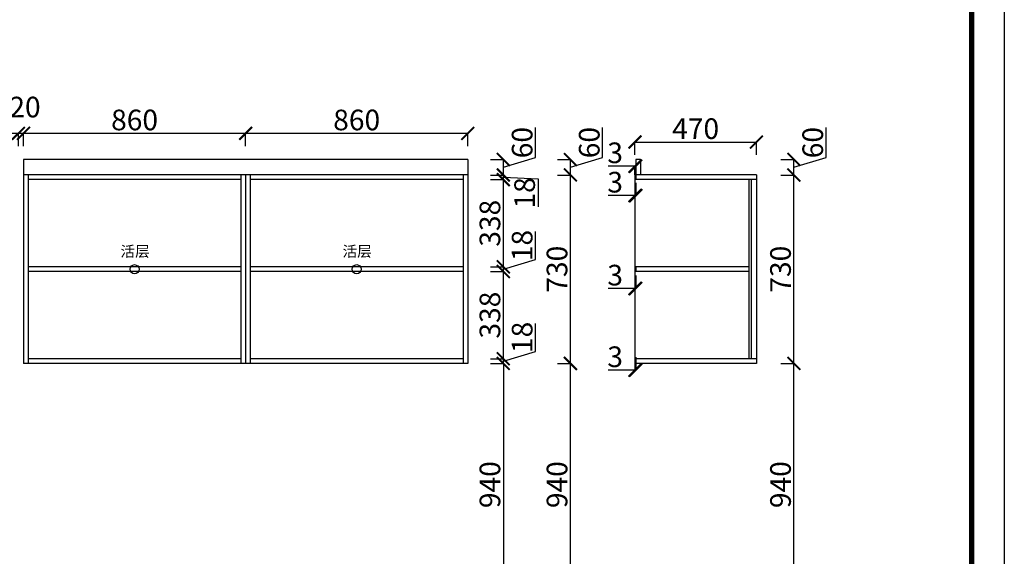
# Model space of a CAD drawing. Units: millimetres. Extents: x 1332556 to 1344613, y -1457851 to -1438514.
# Drawn here: x 1340801 to 1344613, y -1444094 to -1442014 of the extents above; entities that cross this region are included whole.
import ezdxf

# ---------------------------------------------------------------- set-up
doc = ezdxf.new("R2010")
doc.units = ezdxf.units.MM
doc.layers.add('06综合说明层', color=7, linetype='Continuous', lineweight=30)
doc.styles.get("Standard").update_dxf_attribs({"font": 'arial.ttf'})
doc.dimstyles.new('ISO-25', dxfattribs={"dimtxt": 80, "dimasz": 50, "dimexe": 1.25, "dimexo": 0.625, "dimtad": 1, "dimtxsty": 'Standard', "dimblk": 'ARCHTICK', "dimcen": 2.5, "dimadec": 0, "dimazin": 0, "dimtfac": 1, "dimtmove": 0, "dimatfit": 3, "dimfxl": 50, "dimfxlon": 1, "dimarcsym": 0})

# ---------------------------------------------------------------- blocks, each defined once
blk = doc.blocks.new('_ArchTick')
at = {"color": 0, "linetype": 'ByBlock', "const_width": 0.15}
blk.add_lwpolyline([(-0.5, -0.5), (0.5, 0.5)], dxfattribs=at)
blk = doc.blocks.new('*D110')
at = {"layer": '06综合说明层', "color": 0, "lineweight": -2, "transparency": 16777216}
for p, q in [((1342798, -1443299.7), (1342798, -1443191.3)), ((1342623.3, -1443328.2), (1342674.5, -1443328.2)), ((1342673.3, -1443337.2), (1342798, -1443299.7)), ((1342673.3, -1443346.2), (1342673.3, -1443328.2)), ((1342623.3, -1443346.2), (1342674.5, -1443346.2))]:
    blk.add_line(p, q, dxfattribs=at)
at = {"layer": 'Defpoints', "color": 0, "lineweight": -2, "transparency": 16777216}
for p in [(1342517.4, -1443328.2), (1342673.3, -1443328.2), (1342517.4, -1443346.2)]:
    blk.add_point(p, dxfattribs=at)
at = {"layer": '06综合说明层', "color": 0, "lineweight": -2, "transparency": 16777216, "xscale": 50, "yscale": 50, "zscale": 50}
for p, rotation in [((1342673.3, -1443328.2), 90), ((1342673.3, -1443346.2), 270)]:
    blk.add_blockref('_ArchTick', p, dxfattribs=dict(at, rotation=rotation))
at = {"layer": '06综合说明层', "color": 0, "lineweight": -2, "transparency": 16777216, "insert": (1342756.5, -1443245.5), "char_height": 80, "attachment_point": 5, "rotation": 90}
blk.add_mtext('18', dxfattribs=at)
blk = doc.blocks.new('*D111')
at = {"layer": '06综合说明层', "color": 0, "lineweight": -2, "transparency": 16777216}
for p, q in [((1342623.3, -1442990.2), (1342674.5, -1442990.2)), ((1342673.3, -1443328.2), (1342673.3, -1442990.2)), ((1342623.3, -1443328.2), (1342674.5, -1443328.2))]:
    blk.add_line(p, q, dxfattribs=at)
at = {"layer": 'Defpoints', "color": 0, "lineweight": -2, "transparency": 16777216}
for p in [(1342517.4, -1442990.2), (1342673.3, -1442990.2), (1342517.4, -1443328.2)]:
    blk.add_point(p, dxfattribs=at)
at = {"layer": '06综合说明层', "color": 0, "lineweight": -2, "transparency": 16777216, "xscale": 50, "yscale": 50, "zscale": 50}
for p, rotation in [((1342673.3, -1442990.2), 90), ((1342673.3, -1443328.2), 270)]:
    blk.add_blockref('_ArchTick', p, dxfattribs=dict(at, rotation=rotation))
at = {"layer": '06综合说明层', "color": 0, "lineweight": -2, "transparency": 16777216, "insert": (1342631.8, -1443159.2), "char_height": 80, "attachment_point": 5, "rotation": 90}
blk.add_mtext('338', dxfattribs=at)
blk = doc.blocks.new('*D112')
at = {"layer": '06综合说明层', "color": 0, "lineweight": -2, "transparency": 16777216}
for p, q in [((1342798, -1442943.7), (1342798, -1442835.3)), ((1342673.3, -1442981.2), (1342798, -1442943.7)), ((1342623.3, -1442972.2), (1342674.5, -1442972.2)), ((1342673.3, -1442990.2), (1342673.3, -1442972.2)), ((1342623.3, -1442990.2), (1342674.5, -1442990.2))]:
    blk.add_line(p, q, dxfattribs=at)
at = {"layer": 'Defpoints', "color": 0, "lineweight": -2, "transparency": 16777216}
for p in [(1342517.4, -1442972.2), (1342673.3, -1442972.2), (1342517.4, -1442990.2)]:
    blk.add_point(p, dxfattribs=at)
at = {"layer": '06综合说明层', "color": 0, "lineweight": -2, "transparency": 16777216, "xscale": 50, "yscale": 50, "zscale": 50}
for p, rotation in [((1342673.3, -1442972.2), 90), ((1342673.3, -1442990.2), 270)]:
    blk.add_blockref('_ArchTick', p, dxfattribs=dict(at, rotation=rotation))
at = {"layer": '06综合说明层', "color": 0, "lineweight": -2, "transparency": 16777216, "insert": (1342756.5, -1442889.5), "char_height": 80, "attachment_point": 5, "rotation": 90}
blk.add_mtext('18', dxfattribs=at)
blk = doc.blocks.new('*D113')
at = {"layer": '06综合说明层', "color": 0, "lineweight": -2, "transparency": 16777216}
for p, q in [((1342623.3, -1442634.2), (1342674.5, -1442634.2)), ((1342673.3, -1442972.2), (1342673.3, -1442634.2)), ((1342623.3, -1442972.2), (1342674.5, -1442972.2))]:
    blk.add_line(p, q, dxfattribs=at)
at = {"layer": 'Defpoints', "color": 0, "lineweight": -2, "transparency": 16777216}
for p in [(1342517.4, -1442634.2), (1342673.3, -1442634.2), (1342517.4, -1442972.2)]:
    blk.add_point(p, dxfattribs=at)
at = {"layer": '06综合说明层', "color": 0, "lineweight": -2, "transparency": 16777216, "xscale": 50, "yscale": 50, "zscale": 50}
for p, rotation in [((1342673.3, -1442634.2), 90), ((1342673.3, -1442972.2), 270)]:
    blk.add_blockref('_ArchTick', p, dxfattribs=dict(at, rotation=rotation))
at = {"layer": '06综合说明层', "color": 0, "lineweight": -2, "transparency": 16777216, "insert": (1342631.8, -1442803.2), "char_height": 80, "attachment_point": 5, "rotation": 90}
blk.add_mtext('338', dxfattribs=at)
blk = doc.blocks.new('*D114')
at = {"layer": '06综合说明层', "color": 0, "lineweight": -2, "transparency": 16777216}
for p, q in [((1342623.3, -1442616.2), (1342674.5, -1442616.2)), ((1342623.3, -1442634.2), (1342674.5, -1442634.2)), ((1342673.3, -1442634.2), (1342673.3, -1442616.2)), ((1342673.3, -1442625.2), (1342807.6, -1442631.5)), ((1342807.6, -1442631.5), (1342807.6, -1442739.9))]:
    blk.add_line(p, q, dxfattribs=at)
at = {"layer": 'Defpoints', "color": 0, "lineweight": -2, "transparency": 16777216}
for p in [(1342517.4, -1442616.2), (1342517.4, -1442634.2), (1342673.3, -1442616.2)]:
    blk.add_point(p, dxfattribs=at)
at = {"layer": '06综合说明层', "color": 0, "lineweight": -2, "transparency": 16777216, "xscale": 50, "yscale": 50, "zscale": 50}
for p, rotation in [((1342673.3, -1442616.2), 90), ((1342673.3, -1442634.2), 270)]:
    blk.add_blockref('_ArchTick', p, dxfattribs=dict(at, rotation=rotation))
at = {"layer": '06综合说明层', "color": 0, "lineweight": -2, "transparency": 16777216, "insert": (1342766.1, -1442685.7), "char_height": 80, "attachment_point": 5, "rotation": 90}
blk.add_mtext('18', dxfattribs=at)
blk = doc.blocks.new('*D115')
at = {"layer": '06综合说明层', "color": 0, "lineweight": -2, "transparency": 16777216}
for p, q in [((1342798, -1442548.7), (1342798, -1442432.7)), ((1342623.3, -1442556.2), (1342674.5, -1442556.2)), ((1342673.3, -1442586.2), (1342798, -1442548.7)), ((1342673.3, -1442616.2), (1342673.3, -1442556.2)), ((1342623.3, -1442616.2), (1342674.5, -1442616.2))]:
    blk.add_line(p, q, dxfattribs=at)
at = {"layer": 'Defpoints', "color": 0, "lineweight": -2, "transparency": 16777216}
for p in [(1342535.4, -1442556.2), (1342673.3, -1442556.2), (1342517.4, -1442616.2)]:
    blk.add_point(p, dxfattribs=at)
at = {"layer": '06综合说明层', "color": 0, "lineweight": -2, "transparency": 16777216, "xscale": 50, "yscale": 50, "zscale": 50}
for p, rotation in [((1342673.3, -1442556.2), 90), ((1342673.3, -1442616.2), 270)]:
    blk.add_blockref('_ArchTick', p, dxfattribs=dict(at, rotation=rotation))
at = {"layer": '06综合说明层', "color": 0, "lineweight": -2, "transparency": 16777216, "insert": (1342756.5, -1442490.7), "char_height": 80, "attachment_point": 5, "rotation": 90}
blk.add_mtext('60', dxfattribs=at)
blk = doc.blocks.new('*D117')
at = {"layer": '06综合说明层', "color": 0, "lineweight": -2, "transparency": 16777216}
for p, q in [((1342883, -1443346.2), (1342934.3, -1443346.2)), ((1342933, -1444286.2), (1342933, -1443346.2)), ((1342883, -1444286.2), (1342934.3, -1444286.2))]:
    blk.add_line(p, q, dxfattribs=at)
at = {"layer": 'Defpoints', "color": 0, "lineweight": -2, "transparency": 16777216}
for p in [(1342517.4, -1443346.2), (1342933, -1443346.2), (1342535.4, -1444286.2)]:
    blk.add_point(p, dxfattribs=at)
at = {"layer": '06综合说明层', "color": 0, "lineweight": -2, "transparency": 16777216, "xscale": 50, "yscale": 50, "zscale": 50}
for p, rotation in [((1342933, -1443346.2), 90), ((1342933, -1444286.2), 270)]:
    blk.add_blockref('_ArchTick', p, dxfattribs=dict(at, rotation=rotation))
at = {"layer": '06综合说明层', "color": 0, "lineweight": -2, "transparency": 16777216, "insert": (1342891.6, -1443816.2), "char_height": 80, "attachment_point": 5, "rotation": 90}
blk.add_mtext('940', dxfattribs=at)
blk = doc.blocks.new('*D118')
at = {"layer": '06综合说明层', "color": 0, "lineweight": -2, "transparency": 16777216}
for p, q in [((1342883, -1442616.2), (1342934.3, -1442616.2)), ((1342933, -1443346.2), (1342933, -1442616.2)), ((1342883, -1443346.2), (1342934.3, -1443346.2))]:
    blk.add_line(p, q, dxfattribs=at)
at = {"layer": 'Defpoints', "color": 0, "lineweight": -2, "transparency": 16777216}
for p in [(1342535.4, -1442616.2), (1342933, -1442616.2), (1342535.4, -1443346.2)]:
    blk.add_point(p, dxfattribs=at)
at = {"layer": '06综合说明层', "color": 0, "lineweight": -2, "transparency": 16777216, "xscale": 50, "yscale": 50, "zscale": 50}
for p, rotation in [((1342933, -1442616.2), 90), ((1342933, -1443346.2), 270)]:
    blk.add_blockref('_ArchTick', p, dxfattribs=dict(at, rotation=rotation))
at = {"layer": '06综合说明层', "color": 0, "lineweight": -2, "transparency": 16777216, "insert": (1342891.5, -1442981.2), "char_height": 80, "attachment_point": 5, "rotation": 90}
blk.add_mtext('730', dxfattribs=at)
blk = doc.blocks.new('*D119')
at = {"layer": '06综合说明层', "color": 0, "lineweight": -2, "transparency": 16777216}
for p, q in [((1343057.7, -1442548.7), (1343057.7, -1442432.7)), ((1342883, -1442556.2), (1342934.3, -1442556.2)), ((1342933, -1442586.2), (1343057.7, -1442548.7)), ((1342933, -1442616.2), (1342933, -1442556.2)), ((1342883, -1442616.2), (1342934.3, -1442616.2))]:
    blk.add_line(p, q, dxfattribs=at)
at = {"layer": 'Defpoints', "color": 0, "lineweight": -2, "transparency": 16777216}
for p in [(1342535.4, -1442556.2), (1342933, -1442556.2), (1342535.4, -1442616.2)]:
    blk.add_point(p, dxfattribs=at)
at = {"layer": '06综合说明层', "color": 0, "lineweight": -2, "transparency": 16777216, "xscale": 50, "yscale": 50, "zscale": 50}
for p, rotation in [((1342933, -1442556.2), 90), ((1342933, -1442616.2), 270)]:
    blk.add_blockref('_ArchTick', p, dxfattribs=dict(at, rotation=rotation))
at = {"layer": '06综合说明层', "color": 0, "lineweight": -2, "transparency": 16777216, "insert": (1343016.3, -1442490.7), "char_height": 80, "attachment_point": 5, "rotation": 90}
blk.add_mtext('60', dxfattribs=at)
blk = doc.blocks.new('*D120')
at = {"layer": '06综合说明层', "color": 0, "lineweight": -2, "transparency": 16777216}
for p, q in [((1341675.4, -1442504.8), (1341675.4, -1442453.5)), ((1342535.4, -1442454.8), (1341675.4, -1442454.8)), ((1342535.4, -1442504.8), (1342535.4, -1442453.5))]:
    blk.add_line(p, q, dxfattribs=at)
at = {"layer": 'Defpoints', "color": 0, "lineweight": -2, "transparency": 16777216}
for p in [(1341675.4, -1442454.8), (1341675.4, -1442616.2), (1342535.4, -1442616.2)]:
    blk.add_point(p, dxfattribs=at)
at = {"layer": '06综合说明层', "color": 0, "lineweight": -2, "transparency": 16777216, "xscale": 50, "yscale": 50, "zscale": 50, "rotation": 180}
blk.add_blockref('_ArchTick', (1341675.4, -1442454.8), dxfattribs=at)
at = {"layer": '06综合说明层', "color": 0, "lineweight": -2, "transparency": 16777216, "xscale": 50, "yscale": 50, "zscale": 50}
blk.add_blockref('_ArchTick', (1342535.4, -1442454.8), dxfattribs=at)
at = {"layer": '06综合说明层', "color": 0, "lineweight": -2, "transparency": 16777216, "insert": (1342105.4, -1442413.3), "char_height": 80, "attachment_point": 5}
blk.add_mtext('860', dxfattribs=at)
blk = doc.blocks.new('*D121')
at = {"layer": '06综合说明层', "color": 0, "lineweight": -2, "transparency": 16777216}
for p, q in [((1340815.4, -1442504.8), (1340815.4, -1442453.5)), ((1341675.4, -1442454.8), (1340815.4, -1442454.8)), ((1341675.4, -1442504.8), (1341675.4, -1442453.5))]:
    blk.add_line(p, q, dxfattribs=at)
at = {"layer": 'Defpoints', "color": 0, "lineweight": -2, "transparency": 16777216}
for p in [(1340815.4, -1442454.8), (1340815.4, -1442616.2), (1341675.4, -1442616.2)]:
    blk.add_point(p, dxfattribs=at)
at = {"layer": '06综合说明层', "color": 0, "lineweight": -2, "transparency": 16777216, "xscale": 50, "yscale": 50, "zscale": 50, "rotation": 180}
blk.add_blockref('_ArchTick', (1340815.4, -1442454.8), dxfattribs=at)
at = {"layer": '06综合说明层', "color": 0, "lineweight": -2, "transparency": 16777216, "xscale": 50, "yscale": 50, "zscale": 50}
blk.add_blockref('_ArchTick', (1341675.4, -1442454.8), dxfattribs=at)
at = {"layer": '06综合说明层', "color": 0, "lineweight": -2, "transparency": 16777216, "insert": (1341245.4, -1442413.3), "char_height": 80, "attachment_point": 5}
blk.add_mtext('860', dxfattribs=at)
blk = doc.blocks.new('*D122')
at = {"layer": '06综合说明层', "color": 0, "lineweight": -2, "transparency": 16777216}
for p, q in [((1340795.4, -1442504.8), (1340795.4, -1442453.5)), ((1340815.4, -1442454.8), (1340795.4, -1442454.8)), ((1340815.4, -1442504.8), (1340815.4, -1442453.5))]:
    blk.add_line(p, q, dxfattribs=at)
at = {"layer": 'Defpoints', "color": 0, "lineweight": -2, "transparency": 16777216}
for p in [(1340795.4, -1442454.8), (1340795.4, -1442616.2), (1340815.4, -1442616.2)]:
    blk.add_point(p, dxfattribs=at)
at = {"layer": '06综合说明层', "color": 0, "lineweight": -2, "transparency": 16777216, "xscale": 50, "yscale": 50, "zscale": 50, "rotation": 180}
blk.add_blockref('_ArchTick', (1340795.4, -1442454.8), dxfattribs=at)
at = {"layer": '06综合说明层', "color": 0, "lineweight": -2, "transparency": 16777216, "xscale": 50, "yscale": 50, "zscale": 50}
blk.add_blockref('_ArchTick', (1340815.4, -1442454.8), dxfattribs=at)
at = {"layer": '06综合说明层', "color": 0, "lineweight": -2, "transparency": 16777216, "insert": (1340821.1, -1442363.3), "char_height": 80, "attachment_point": 5}
blk.add_mtext('20', dxfattribs=at)
blk = doc.blocks.new('*D123')
at = {"layer": '06综合说明层', "color": 0, "lineweight": -2, "transparency": 16777216}
for p, q in [((1339875.4, -1442504.8), (1339875.4, -1442453.5)), ((1340795.4, -1442454.8), (1339875.4, -1442454.8)), ((1340795.4, -1442504.8), (1340795.4, -1442453.5))]:
    blk.add_line(p, q, dxfattribs=at)
at = {"layer": 'Defpoints', "color": 0, "lineweight": -2, "transparency": 16777216}
for p in [(1339875.4, -1442454.8), (1339875.4, -1442616.2), (1340795.4, -1442616.2)]:
    blk.add_point(p, dxfattribs=at)
at = {"layer": '06综合说明层', "color": 0, "lineweight": -2, "transparency": 16777216, "xscale": 50, "yscale": 50, "zscale": 50, "rotation": 180}
blk.add_blockref('_ArchTick', (1339875.4, -1442454.8), dxfattribs=at)
at = {"layer": '06综合说明层', "color": 0, "lineweight": -2, "transparency": 16777216, "xscale": 50, "yscale": 50, "zscale": 50}
blk.add_blockref('_ArchTick', (1340795.4, -1442454.8), dxfattribs=at)
at = {"layer": '06综合说明层', "color": 0, "lineweight": -2, "transparency": 16777216, "insert": (1340335.4, -1442413.3), "char_height": 80, "attachment_point": 5}
blk.add_mtext('920', dxfattribs=at)
blk = doc.blocks.new('*D156')
at = {"layer": '06综合说明层', "color": 0, "lineweight": -2, "transparency": 16777216}
for p, q in [((1343748.4, -1443346.2), (1343799.7, -1443346.2)), ((1343798.4, -1444286.2), (1343798.4, -1443346.2)), ((1343748.4, -1444286.2), (1343799.7, -1444286.2))]:
    blk.add_line(p, q, dxfattribs=at)
at = {"layer": 'Defpoints', "color": 0, "lineweight": -2, "transparency": 16777216}
for p in [(1343653, -1443346.2), (1343798.4, -1443346.2), (1343653, -1444286.2)]:
    blk.add_point(p, dxfattribs=at)
at = {"layer": '06综合说明层', "color": 0, "lineweight": -2, "transparency": 16777216, "xscale": 50, "yscale": 50, "zscale": 50}
for p, rotation in [((1343798.4, -1443346.2), 90), ((1343798.4, -1444286.2), 270)]:
    blk.add_blockref('_ArchTick', p, dxfattribs=dict(at, rotation=rotation))
at = {"layer": '06综合说明层', "color": 0, "lineweight": -2, "transparency": 16777216, "insert": (1343756.9, -1443816.2), "char_height": 80, "attachment_point": 5, "rotation": 90}
blk.add_mtext('940', dxfattribs=at)
blk = doc.blocks.new('*D157')
at = {"layer": '06综合说明层', "color": 0, "lineweight": -2, "transparency": 16777216}
for p, q in [((1343748.4, -1442616.2), (1343799.7, -1442616.2)), ((1343798.4, -1443346.2), (1343798.4, -1442616.2)), ((1343748.4, -1443346.2), (1343799.7, -1443346.2))]:
    blk.add_line(p, q, dxfattribs=at)
at = {"layer": 'Defpoints', "color": 0, "lineweight": -2, "transparency": 16777216}
for p in [(1343653, -1442616.2), (1343798.4, -1442616.2), (1343653, -1443346.2)]:
    blk.add_point(p, dxfattribs=at)
at = {"layer": '06综合说明层', "color": 0, "lineweight": -2, "transparency": 16777216, "xscale": 50, "yscale": 50, "zscale": 50}
for p, rotation in [((1343798.4, -1442616.2), 90), ((1343798.4, -1443346.2), 270)]:
    blk.add_blockref('_ArchTick', p, dxfattribs=dict(at, rotation=rotation))
at = {"layer": '06综合说明层', "color": 0, "lineweight": -2, "transparency": 16777216, "insert": (1343756.9, -1442981.2), "char_height": 80, "attachment_point": 5, "rotation": 90}
blk.add_mtext('730', dxfattribs=at)
blk = doc.blocks.new('*D158')
at = {"layer": '06综合说明层', "color": 0, "lineweight": -2, "transparency": 16777216}
for p, q in [((1343923.1, -1442548.7), (1343923.1, -1442432.7)), ((1343748.4, -1442556.2), (1343799.7, -1442556.2)), ((1343798.4, -1442586.2), (1343923.1, -1442548.7)), ((1343798.4, -1442616.2), (1343798.4, -1442556.2)), ((1343748.4, -1442616.2), (1343799.7, -1442616.2))]:
    blk.add_line(p, q, dxfattribs=at)
at = {"layer": 'Defpoints', "color": 0, "lineweight": -2, "transparency": 16777216}
for p in [(1343201, -1442556.2), (1343798.4, -1442556.2), (1343653, -1442616.2)]:
    blk.add_point(p, dxfattribs=at)
at = {"layer": '06综合说明层', "color": 0, "lineweight": -2, "transparency": 16777216, "xscale": 50, "yscale": 50, "zscale": 50}
for p, rotation in [((1343798.4, -1442556.2), 90), ((1343798.4, -1442616.2), 270)]:
    blk.add_blockref('_ArchTick', p, dxfattribs=dict(at, rotation=rotation))
at = {"layer": '06综合说明层', "color": 0, "lineweight": -2, "transparency": 16777216, "insert": (1343881.7, -1442490.7), "char_height": 80, "attachment_point": 5, "rotation": 90}
blk.add_mtext('60', dxfattribs=at)
blk = doc.blocks.new('*D159')
at = {"layer": '06综合说明层', "color": 0, "lineweight": -2, "transparency": 16777216}
for p, q in [((1343183, -1442538.5), (1343183, -1442487.2)), ((1343183, -1442488.5), (1343653, -1442488.5)), ((1343653, -1442538.5), (1343653, -1442487.2))]:
    blk.add_line(p, q, dxfattribs=at)
at = {"layer": 'Defpoints', "color": 0, "lineweight": -2, "transparency": 16777216}
for p in [(1343653, -1442488.5), (1343183, -1442616.2), (1343653, -1442616.2)]:
    blk.add_point(p, dxfattribs=at)
at = {"layer": '06综合说明层', "color": 0, "lineweight": -2, "transparency": 16777216, "xscale": 50, "yscale": 50, "zscale": 50, "rotation": 180}
blk.add_blockref('_ArchTick', (1343183, -1442488.5), dxfattribs=at)
at = {"layer": '06综合说明层', "color": 0, "lineweight": -2, "transparency": 16777216, "xscale": 50, "yscale": 50, "zscale": 50}
blk.add_blockref('_ArchTick', (1343653, -1442488.5), dxfattribs=at)
at = {"layer": '06综合说明层', "color": 0, "lineweight": -2, "transparency": 16777216, "insert": (1343418, -1442447), "char_height": 80, "attachment_point": 5}
blk.add_mtext('470', dxfattribs=at)
blk = doc.blocks.new('*D179')
at = {"layer": '06综合说明层', "color": 0, "lineweight": -2, "transparency": 16777216}
for p, q in [((1342623.3, -1443346.2), (1342674.5, -1443346.2)), ((1342673.3, -1443346.2), (1342673.3, -1444286.2)), ((1342623.3, -1444286.2), (1342674.5, -1444286.2))]:
    blk.add_line(p, q, dxfattribs=at)
at = {"layer": 'Defpoints', "color": 0, "lineweight": -2, "transparency": 16777216}
for p in [(1342517.4, -1443346.2), (1342535.4, -1444286.2), (1342673.3, -1444286.2)]:
    blk.add_point(p, dxfattribs=at)
at = {"layer": '06综合说明层', "color": 0, "lineweight": -2, "transparency": 16777216, "xscale": 50, "yscale": 50, "zscale": 50}
for p, rotation in [((1342673.3, -1443346.2), 90), ((1342673.3, -1444286.2), 270)]:
    blk.add_blockref('_ArchTick', p, dxfattribs=dict(at, rotation=rotation))
at = {"layer": '06综合说明层', "color": 0, "lineweight": -2, "transparency": 16777216, "insert": (1342631.8, -1443816.2), "char_height": 80, "attachment_point": 5, "rotation": 90}
blk.add_mtext('940', dxfattribs=at)
blk = doc.blocks.new('*D185')
at = {"layer": '06综合说明层', "color": 0, "lineweight": -2, "transparency": 16777216}
for p, q in [((1343183, -1442582.1), (1343079.3, -1442582.1)), ((1343183, -1442615.5), (1343183, -1442580.8)), ((1343186, -1442582.1), (1343183, -1442582.1)), ((1343186, -1442615.5), (1343186, -1442580.8))]:
    blk.add_line(p, q, dxfattribs=at)
at = {"layer": 'Defpoints', "color": 0, "lineweight": -2, "transparency": 16777216}
for p in [(1343183, -1442582.1), (1343183, -1442616.2), (1343186, -1442616.2)]:
    blk.add_point(p, dxfattribs=at)
at = {"layer": '06综合说明层', "color": 0, "lineweight": -2, "transparency": 16777216, "xscale": 50, "yscale": 50, "zscale": 50, "rotation": 180}
blk.add_blockref('_ArchTick', (1343183, -1442582.1), dxfattribs=at)
at = {"layer": '06综合说明层', "color": 0, "lineweight": -2, "transparency": 16777216, "xscale": 50, "yscale": 50, "zscale": 50}
blk.add_blockref('_ArchTick', (1343186, -1442582.1), dxfattribs=at)
at = {"layer": '06综合说明层', "color": 0, "lineweight": -2, "transparency": 16777216, "insert": (1343106.2, -1442540.6), "char_height": 80, "attachment_point": 5}
blk.add_mtext('3', dxfattribs=at)
blk = doc.blocks.new('*D186')
at = {"layer": '06综合说明层', "color": 0, "lineweight": -2, "transparency": 16777216}
for p, q in [((1343183, -1442645.9), (1343183, -1442697.1)), ((1343186, -1442645.9), (1343186, -1442697.1)), ((1343183, -1442695.9), (1343079.3, -1442695.9)), ((1343186, -1442695.9), (1343183, -1442695.9))]:
    blk.add_line(p, q, dxfattribs=at)
at = {"layer": 'Defpoints', "color": 0, "lineweight": -2, "transparency": 16777216}
for p in [(1343183, -1442634.2), (1343186, -1442634.2), (1343183, -1442695.9)]:
    blk.add_point(p, dxfattribs=at)
at = {"layer": '06综合说明层', "color": 0, "lineweight": -2, "transparency": 16777216, "xscale": 50, "yscale": 50, "zscale": 50, "rotation": 180}
blk.add_blockref('_ArchTick', (1343183, -1442695.9), dxfattribs=at)
at = {"layer": '06综合说明层', "color": 0, "lineweight": -2, "transparency": 16777216, "xscale": 50, "yscale": 50, "zscale": 50}
blk.add_blockref('_ArchTick', (1343186, -1442695.9), dxfattribs=at)
at = {"layer": '06综合说明层', "color": 0, "lineweight": -2, "transparency": 16777216, "insert": (1343106.2, -1442654.4), "char_height": 80, "attachment_point": 5}
blk.add_mtext('3', dxfattribs=at)
blk = doc.blocks.new('*D187')
at = {"layer": '06综合说明层', "color": 0, "lineweight": -2, "transparency": 16777216}
for p, q in [((1343183, -1443006.1), (1343183, -1443057.4)), ((1343186, -1443006.1), (1343186, -1443057.4)), ((1343183, -1443056.1), (1343079.3, -1443056.1)), ((1343186, -1443056.1), (1343183, -1443056.1))]:
    blk.add_line(p, q, dxfattribs=at)
at = {"layer": 'Defpoints', "color": 0, "lineweight": -2, "transparency": 16777216}
for p in [(1343183, -1442994.4), (1343186, -1442994.4), (1343183, -1443056.1)]:
    blk.add_point(p, dxfattribs=at)
at = {"layer": '06综合说明层', "color": 0, "lineweight": -2, "transparency": 16777216, "xscale": 50, "yscale": 50, "zscale": 50, "rotation": 180}
blk.add_blockref('_ArchTick', (1343183, -1443056.1), dxfattribs=at)
at = {"layer": '06综合说明层', "color": 0, "lineweight": -2, "transparency": 16777216, "xscale": 50, "yscale": 50, "zscale": 50}
blk.add_blockref('_ArchTick', (1343186, -1443056.1), dxfattribs=at)
at = {"layer": '06综合说明层', "color": 0, "lineweight": -2, "transparency": 16777216, "insert": (1343106.2, -1443014.6), "char_height": 80, "attachment_point": 5}
blk.add_mtext('3', dxfattribs=at)
blk = doc.blocks.new('*D188')
at = {"layer": '06综合说明层', "color": 0, "lineweight": -2, "transparency": 16777216}
for p, q in [((1343183, -1443322.4), (1343183, -1443373.7)), ((1343186, -1443322.4), (1343186, -1443373.7)), ((1343183, -1443372.4), (1343079.3, -1443372.4)), ((1343186, -1443372.4), (1343183, -1443372.4))]:
    blk.add_line(p, q, dxfattribs=at)
at = {"layer": 'Defpoints', "color": 0, "lineweight": -2, "transparency": 16777216}
for p in [(1343183, -1443310.7), (1343186, -1443310.7), (1343183, -1443372.4)]:
    blk.add_point(p, dxfattribs=at)
at = {"layer": '06综合说明层', "color": 0, "lineweight": -2, "transparency": 16777216, "xscale": 50, "yscale": 50, "zscale": 50, "rotation": 180}
blk.add_blockref('_ArchTick', (1343183, -1443372.4), dxfattribs=at)
at = {"layer": '06综合说明层', "color": 0, "lineweight": -2, "transparency": 16777216, "xscale": 50, "yscale": 50, "zscale": 50}
blk.add_blockref('_ArchTick', (1343186, -1443372.4), dxfattribs=at)
at = {"layer": '06综合说明层', "color": 0, "lineweight": -2, "transparency": 16777216, "insert": (1343106.2, -1443330.9), "char_height": 80, "attachment_point": 5}
blk.add_mtext('3', dxfattribs=at)

msp = doc.modelspace()

# ---------------------------------------------------------------- linework, layer by layer
at = {"layer": '06综合说明层', "lineweight": -2}
for p, q in [((1340815.433, -1442556.159), (1340815.433, -1443346.159)), ((1342535.433, -1442556.159), (1340815.433, -1442556.159)), ((1342535.433, -1442556.159), (1342535.433, -1443346.159)), ((1343185.983, -1442556.159), (1343185.983, -1442616.159)), ((1343203.983, -1442556.159), (1343185.983, -1442556.159)), ((1343203.983, -1442556.159), (1343203.983, -1442616.159)), ((1342535.433, -1442616.159), (1340815.433, -1442616.159)), ((1340833.433, -1442616.159), (1340833.433, -1443346.159)), ((1341657.433, -1442634.159), (1340833.433, -1442634.159)), ((1341657.433, -1442616.159), (1341657.433, -1443346.159)), ((1341675.433, -1442616.159), (1341675.433, -1443346.159)), ((1341693.433, -1442616.159), (1341693.433, -1443346.159)), ((1342517.433, -1442634.159), (1341693.433, -1442634.159)), ((1342517.433, -1442616.159), (1342517.433, -1443346.159)), ((1343182.983, -1442616.159), (1343182.983, -1443346.159)), ((1343652.983, -1442616.159), (1343182.983, -1442616.159)), ((1343652.983, -1442616.159), (1343652.983, -1443346.159)), ((1341657.433, -1442972.159), (1340833.433, -1442972.159)), ((1342517.433, -1442972.159), (1341693.433, -1442972.159)), ((1341657.433, -1442990.159), (1340833.433, -1442990.159)), ((1342517.433, -1442990.159), (1341693.433, -1442990.159)), ((1341657.433, -1443328.159), (1340833.433, -1443328.159)), ((1342517.433, -1443328.159), (1341693.433, -1443328.159)), ((1342535.433, -1443346.159), (1340815.433, -1443346.159)), ((1343652.983, -1443346.159), (1343182.983, -1443346.159))]:
    msp.add_line(p, q, dxfattribs=at)
at = {"layer": '06综合说明层', "color": 251, "lineweight": -2, "true_color": 0x636466}
for p, q in [((1343185.983, -1442616.159), (1343185.983, -1442634.159)), ((1343652.983, -1442634.159), (1343185.983, -1442634.159)), ((1343623.983, -1442634.159), (1343623.983, -1443328.159)), ((1343632.983, -1442634.159), (1343632.983, -1443328.159)), ((1343185.983, -1442972.159), (1343185.983, -1442990.159)), ((1343623.983, -1442972.159), (1343185.983, -1442972.159)), ((1343623.983, -1442990.159), (1343185.983, -1442990.159)), ((1343185.983, -1443328.159), (1343185.983, -1443346.159)), ((1343652.983, -1443328.159), (1343185.983, -1443328.159))]:
    msp.add_line(p, q, dxfattribs=at)
at = {"layer": '06综合说明层', "color": 0, "linetype": 'ByBlock', "lineweight": -3}
msp.add_lwpolyline([(1344613.099, -1446916.055), (1332555.747, -1446916.055), (1332555.747, -1438513.526), (1344613.099, -1438513.526)], close=True, dxfattribs=at)
msp.add_lwpolyline([(1344613.099, -1446916.055), (1332555.747, -1446916.055), (1332555.747, -1438513.526), (1344613.099, -1438513.526)], close=True, dxfattribs=at)
msp.add_lwpolyline([(1344613.099, -1446916.055), (1332555.747, -1446916.055), (1332555.747, -1438513.526), (1344613.099, -1438513.526)], close=True, dxfattribs=at)
at = {"layer": '06综合说明层', "color": 0, "linetype": 'ByBlock', "lineweight": -3, "const_width": 21.003}
msp.add_lwpolyline([(1344486.494, -1446789.45), (1332682.581, -1446789.45), (1332682.581, -1438640.13), (1344486.494, -1438640.13)], close=True, dxfattribs=at)
msp.add_lwpolyline([(1344486.494, -1446789.45), (1332682.581, -1446789.45), (1332682.581, -1438640.13), (1344486.494, -1438640.13)], close=True, dxfattribs=at)
msp.add_lwpolyline([(1344486.494, -1446789.45), (1332682.581, -1446789.45), (1332682.581, -1438640.13), (1344486.494, -1438640.13)], close=True, dxfattribs=at)
at = {"layer": '06综合说明层', "color": 1}
for centre in [(1341245.433, -1442981.159), (1342105.433, -1442981.159)]:
    msp.add_circle(centre, 17.5, dxfattribs=at)

# ---------------------------------------------------------------- texts
at = {"color": 1, "char_height": 41.472, "attachment_point": 1}
for insert in [(1341190.771, -1442891.31), (1342050.771, -1442891.31)]:
    msp.add_mtext_dynamic_manual_height_columns('{\\fSimSun|b0|i0|c134|p2;活层}', width=1569.6, gutter_width=12, heights=[0], dxfattribs=dict(at, insert=insert))

# ---------------------------------------------------------------- dimensions: what is measured, and where the dimension line sits
at = {"layer": '06综合说明层', "color": 32, "lineweight": -2}
for base, p1, p2, picture, middle in [((1340795.433, -1442454.767), (1340815.433, -1442616.159), (1340795.433, -1442616.159), '*D122', (1340821.058, -1442363.296)), ((1339875.433, -1442454.767), (1340795.433, -1442616.159), (1339875.433, -1442616.159), '*D123', (1340335.433, -1442413.296)), ((1340815.433, -1442454.767), (1341675.433, -1442616.159), (1340815.433, -1442616.159), '*D121', (1341245.433, -1442413.296))]:
    dim = msp.add_linear_dim(base=base, p1=p1, p2=p2, dimstyle='ISO-25', override={"dimtmove": 1}, dxfattribs=at)
    dim.commit()
    dim.dimension.update_dxf_attribs({"geometry": picture, "text_midpoint": middle})
for base, p1, p2, picture, middle in [((1341675.433, -1442454.767), (1342535.433, -1442616.159), (1341675.433, -1442616.159), '*D120', (1342105.433, -1442413.296)), ((1343652.983, -1442488.479), (1343182.983, -1442616.159), (1343652.983, -1442616.159), '*D159', (1343417.983, -1442447.008))]:
    dim = msp.add_linear_dim(base=base, p1=p1, p2=p2, dimstyle='ISO-25', dxfattribs=at)
    dim.commit()
    dim.dimension.update_dxf_attribs({"geometry": picture, "text_midpoint": middle})
for base, p1, p2, picture, middle in [((1342673.27, -1442556.159), (1342517.433, -1442616.159), (1342535.433, -1442556.159), '*D115', (1342756.524, -1442548.116)), ((1342933.023, -1442556.159), (1342535.433, -1442616.159), (1342535.433, -1442556.159), '*D119', (1343016.278, -1442548.116)), ((1343798.411, -1442556.159), (1343652.983, -1442616.159), (1343200.983, -1442556.159), '*D158', (1343881.665, -1442548.116)), ((1342673.27, -1442634.159), (1342517.433, -1442972.159), (1342517.433, -1442634.159), '*D113', (1342631.772, -1442803.159)), ((1342933.023, -1442616.159), (1342535.433, -1443346.159), (1342535.433, -1442616.159), '*D118', (1342891.525, -1442981.159)), ((1343798.411, -1442616.159), (1343652.983, -1443346.159), (1343652.983, -1442616.159), '*D157', (1343756.912, -1442981.159)), ((1342673.27, -1442972.159), (1342517.433, -1442990.159), (1342517.433, -1442972.159), '*D112', (1342756.524, -1442943.116)), ((1342673.27, -1442990.159), (1342517.433, -1443328.159), (1342517.433, -1442990.159), '*D111', (1342631.772, -1443159.159)), ((1342673.27, -1443328.159), (1342517.433, -1443346.159), (1342517.433, -1443328.159), '*D110', (1342756.524, -1443299.116)), ((1342933.023, -1443346.159), (1342535.433, -1444286.159), (1342517.433, -1443346.159), '*D117', (1342891.553, -1443816.159)), ((1342673.27, -1444286.159), (1342517.433, -1443346.159), (1342535.433, -1444286.159), '*D179', (1342631.799, -1443816.159)), ((1343798.411, -1443346.159), (1343652.983, -1444286.159), (1343652.983, -1443346.159), '*D156', (1343756.94, -1443816.159))]:
    dim = msp.add_linear_dim(base=base, p1=p1, p2=p2, angle=90, dimstyle='ISO-25', override={"dimtmove": 1}, dxfattribs=at)
    dim.commit()
    dim.dimension.update_dxf_attribs({"geometry": picture, "text_midpoint": middle})
at = {"layer": '06综合说明层', "color": 1, "lineweight": -2}
for base, p1, p2, picture, middle in [((1343182.983, -1442582.072), (1343185.983, -1442616.159), (1343182.983, -1442616.159), '*D185', (1343106.164, -1442540.574)), ((1343182.983, -1442695.891), (1343185.983, -1442634.159), (1343182.983, -1442634.159), '*D186', (1343106.164, -1442654.393)), ((1343182.983, -1443056.139), (1343185.983, -1442994.407), (1343182.983, -1442994.407), '*D187', (1343106.164, -1443014.641)), ((1343182.983, -1443372.43), (1343185.983, -1443310.698), (1343182.983, -1443310.698), '*D188', (1343106.164, -1443330.932))]:
    dim = msp.add_linear_dim(base=base, p1=p1, p2=p2, dimstyle='ISO-25', dxfattribs=at)
    dim.commit()
    dim.dimension.update_dxf_attribs({"geometry": picture, "text_midpoint": middle})
at = {"layer": '06综合说明层', "color": 32, "lineweight": -2}
dim = msp.add_linear_dim(base=(1342673.27, -1442616.159), p1=(1342517.433, -1442634.159), p2=(1342517.433, -1442616.159), angle=90, dimstyle='ISO-25', override={"dimtmove": 1}, dxfattribs=at)
dim.commit()
dim.dimension.update_dxf_attribs({"geometry": '*D114', "text_midpoint": (1342807.618, -1442632.085), "dimtype": 128})

doc.saveas('drawing.dxf')
